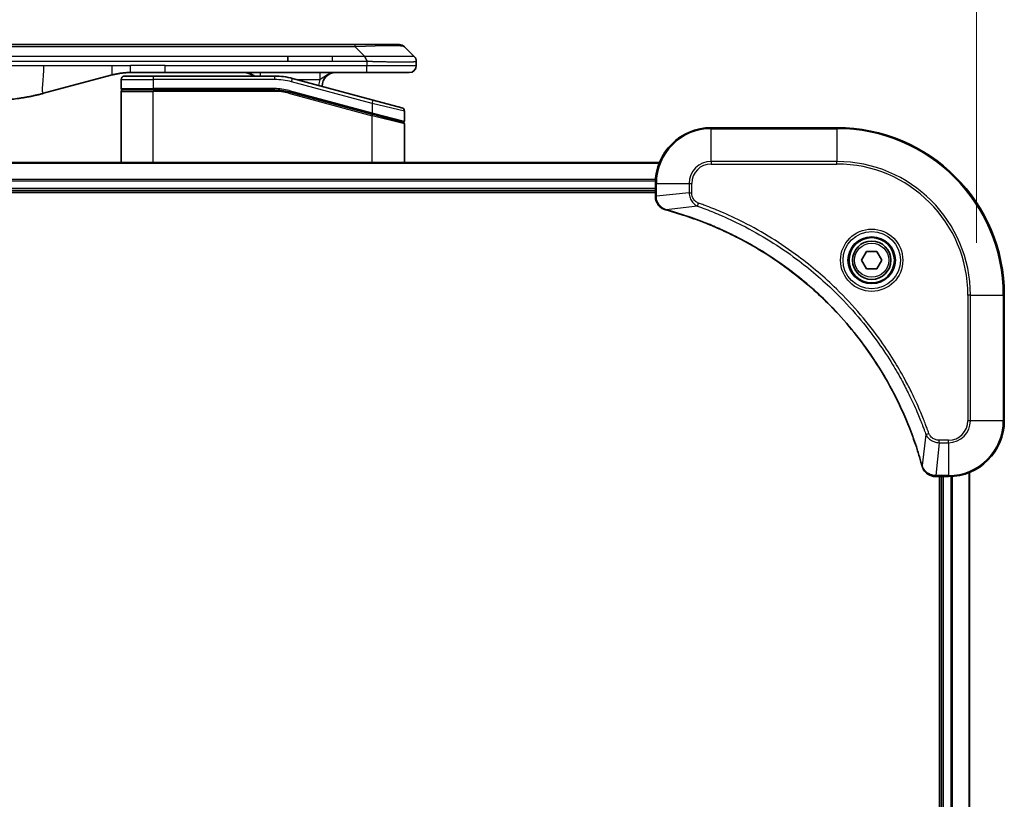
# Model space of a CAD drawing. Units: millimetres. Extents: x 394 to 7687, y 231 to 1636.
# Drawn here: x 3083 to 3224, y 911 to 1023 of the extents above; entities that cross this region are included whole.
import ezdxf

# ---------------------------------------------------------------- set-up
doc = ezdxf.new("R2010")
doc.units = ezdxf.units.MM
for name, color, linetype, lineweight in [('Dimension (ISO)', 7, 'Continuous', 18), ('Dimension (ISO) @ 1', 7, 'Continuous', 18), ('Visible (ISO)', 7, 'Continuous', 35), ('Visible Narrow (ISO)', 7, 'Continuous', 25)]:
    doc.layers.add(name, color=color, linetype=linetype, lineweight=lineweight)
doc.styles.add('Note Text (TK)', font='MS PGothic.ttf')
doc.dimstyles.new('Default - Method 1b (TK)', dxfattribs={"dimscale": 3.5, "dimtxt": 2.5, "dimasz": 2.5, "dimexe": 1, "dimexo": 1.5, "dimgap": 1, "dimtad": 1, "dimtoh": 1, "dimrnd": 1e-08, "dimdsep": 46, "dimtxsty": 'Note Text (TK)', "dimblk": 'OPEN', "dimcen": 0.09, "dimdle": 5, "dimclrd": 100, "dimclre": 100, "dimclrt": 7, "dimadec": 1, "dimazin": 1, "dimtfac": 1, "dimtmove": 0, "dimatfit": 3, "dimldrblk": 'OPEN', "dimfxl": 1, "dimtolj": 1, "dimlwd": -1, "dimlwe": -1, "dimarcsym": 0})

# ---------------------------------------------------------------- blocks, each defined once
blk = doc.blocks.new('_Open')
at = {"color": 0, "linetype": 'ByBlock', "lineweight": -2}
for p, q in [((-1, 0.167), (0, 0)), ((-1, -0.167), (0, 0)), ((0, 0), (-1, 0))]:
    blk.add_line(p, q, dxfattribs=at)
blk = doc.blocks.new('*D46')
at = {"layer": 'Defpoints', "color": 0}
for p in [(3220.18, 1097.26), (2860.18, 983.46), (3220.18, 983.46)]:
    blk.add_point(p, dxfattribs=at)
at = {"layer": 'Dimension (ISO)', "color": 100}
for p, q in [((2860.18, 990.96), (2860.18, 1102.26)), ((3220.18, 990.96), (3220.18, 1102.26)), ((2872.68, 1097.26), (3207.68, 1097.26))]:
    blk.add_line(p, q, dxfattribs=at)
at = {"layer": 'Dimension (ISO)', "color": 100, "xscale": 12.5, "yscale": 12.5, "zscale": 12.5, "rotation": 180}
blk.add_blockref('_Open', (2860.18, 1097.26), dxfattribs=at)
at = {"layer": 'Dimension (ISO)', "color": 100, "xscale": 12.5, "yscale": 12.5, "zscale": 12.5}
blk.add_blockref('_Open', (3220.18, 1097.26), dxfattribs=at)
at = {"layer": 'Dimension (ISO)', "color": 7, "insert": (2914.83, 1110.11), "char_height": 12.5, "attachment_point": 4, "style": 'Note Text (TK)'}
blk.add_mtext('\\A1;\\fMS PGothic|b0|i0;{\\H12.4500;360±0.5 (ケース外形 / External)}', dxfattribs=at)

msp = doc.modelspace()

# ---------------------------------------------------------------- linework, layer by layer
at = {"layer": 'Visible (ISO)'}
for p, q in [((3127.8989, 1019.3631), (2952.4545, 1019.3631)), ((3131.1485, 1019.3631), (3127.8989, 1019.3631)), ((3131.1485, 1019.3631), (3137.5125, 1019.3631)), ((3139.6338, 1017.656), (3138.2196, 1019.0702)), ((3121.5323, 1016.9489), (3121.5323, 1017.656)), ((3139.9267, 1016.9467), (3139.9267, 1016.9489)), ((3139.9267, 1016.9467), (3139.9267, 1016.3631)), ((3096.3691, 1015.0223), (3086.5276, 1012.3853)), ((3097.6267, 1014.3631), (3097.6267, 1013.0631)), ((3098.1267, 1014.8631), (3102.2267, 1014.8631)), ((3103.9573, 1015.3631), (3098.9573, 1015.3631)), ((3119.6102, 1014.8631), (3102.2267, 1014.8631)), ((3132.8555, 1015.3631), (3103.9573, 1015.3631)), ((3133.7561, 1011.4255), (3122.1984, 1014.5223)), ((3138.9267, 1015.3631), (3132.8555, 1015.3631)), ((3097.6267, 1002.4631), (3097.6267, 1012.6631)), ((3097.8267, 1012.8631), (3102.2267, 1012.8631)), ((3097.8267, 1012.8631), (3102.2267, 1012.8631)), ((3119.6102, 1012.8631), (3102.2267, 1012.8631)), ((3119.6102, 1012.8631), (3102.2267, 1012.8631)), ((3121.6807, 1012.5905), (3133.5749, 1009.4034)), ((3121.6807, 1012.5905), (3133.6785, 1009.3757)), ((3133.7561, 1011.4255), (3137.8561, 1010.3269)), ((3133.6785, 1009.3757), (3137.9749, 1008.2245)), ((3133.6785, 1009.3757), (3138.0785, 1008.1967)), ((3138.2267, 1009.8439), (3138.2267, 1008.4177)), ((3138.2267, 1002.4631), (3138.2267, 1008.0035)), ((3200.1767, 1007.4631), (3182.1767, 1007.4631)), ((3174.7605, 1002.4631), (2905.5929, 1002.4631)), ((3174.1767, 999.4631), (3174.1767, 997.6321)), ((2906.1767, 998.4631), (3174.1767, 998.4631)), ((2906.1767, 998.1631), (3174.1767, 998.1631)), ((3174.1767, 997.6321), (3174.1767, 997.6167)), ((3203.7333, 988.4631), (3204.455, 989.7131)), ((3204.455, 989.7131), (3205.8984, 989.7131)), ((3205.8984, 989.7131), (3206.6201, 988.4631)), ((3204.455, 987.2131), (3203.7333, 988.4631)), ((3206.6201, 988.4631), (3205.8984, 987.2131)), ((3205.8984, 987.2131), (3204.455, 987.2131)), ((3224.1767, 965.4631), (3224.1767, 983.4631)), ((3219.1767, 848.8793), (3219.1767, 958.0469)), ((3214.3303, 957.4631), (3214.3457, 957.4631)), ((3214.3457, 957.4631), (3216.1767, 957.4631)), ((3214.8767, 957.4631), (3214.8767, 849.4631)), ((3215.1767, 957.4631), (3215.1767, 849.4631))]:
    msp.add_line(p, q, dxfattribs=at)
for radius in [3.25, 2.75]:
    msp.add_circle((3205.1767, 988.4631), radius, dxfattribs=at)
for centre, radius, start, end in [((3137.5125, 1018.3631), 1, 44.999998, 89.999998), ((3138.9267, 1016.3631), 1, 270.000003, 0.000003), ((3098.1267, 1014.3631), 0.5, 90, 180), ((3115.2487, 1013.3631), 2, 48.590378, 90), ((3119.6102, 1004.8631), 10, 75, 90), ((3128.4267, 1013.3631), 2, 90, 179.248449), ((3097.8267, 1013.0631), 0.2, 179.999998, 270), ((3097.8267, 1012.6631), 0.2, 90, 180.000002), ((3119.6102, 1004.8631), 8, 75, 90), ((3119.6102, 1004.8631), 8, 75, 90), ((3137.7267, 1009.8439), 0.5, 0, 75), ((3138.0267, 1008.4177), 0.2, 255.000001, 359.999997), ((3138.0267, 1008.0035), 0.2, 0, 75), ((3182.1767, 999.4631), 8, 90, 180), ((3200.1767, 983.4631), 24, 0, 90), ((3216.1767, 965.4631), 8, 270, 0)]:
    msp.add_arc(centre, radius, start, end, dxfattribs=at)
for points, knots in [([(3132.8556, 1016.9467), (3132.8559, 1016.9642), (3132.855, 1016.9819), (3132.8512, 1017.0167), (3132.8483, 1017.0338), (3132.8406, 1017.0676), (3132.8359, 1017.0843), (3132.825, 1017.1173), (3132.8188, 1017.1336), (3132.7985, 1017.1818), (3132.7825, 1017.2132), (3132.7479, 1017.2746), (3132.7294, 1017.3044), (3132.6923, 1017.3628), (3132.6737, 1017.3913), (3132.6388, 1017.4471), (3132.6226, 1017.4743), (3132.6018, 1017.5143), (3132.5955, 1017.5276), (3132.5842, 1017.5538), (3132.5793, 1017.5668), (3132.5713, 1017.5926), (3132.5682, 1017.6054), (3132.5639, 1017.6309), (3132.5627, 1017.6436), (3132.5627, 1017.656)], [0, 0, 0, 0, 0.06389862, 0.06389862, 0.12721911, 0.12721911, 0.19005817, 0.19005817, 0.25250562, 0.25250562, 0.37650585, 0.37650585, 0.49991093, 0.49991093, 0.62332646, 0.62332646, 0.74735854, 0.74735854, 0.80983041, 0.80983041, 0.87269995, 0.87269995, 0.93605741, 0.93605741, 1, 1, 1, 1]), ([(3139.6338, 1017.656), (3139.6462, 1017.6436), (3139.6585, 1017.6309), (3139.6704, 1017.6181), (3139.6822, 1017.6054), (3139.6936, 1017.5926), (3139.7046, 1017.5796), (3139.7156, 1017.5668), (3139.7262, 1017.5538), (3139.7364, 1017.5406), (3139.7466, 1017.5275), (3139.7564, 1017.5143), (3139.7658, 1017.5009), (3139.7845, 1017.4743), (3139.8016, 1017.4471), (3139.8171, 1017.4191), (3139.8324, 1017.3913), (3139.8461, 1017.3628), (3139.8582, 1017.3336), (3139.8702, 1017.3044), (3139.8806, 1017.2745), (3139.8893, 1017.2439), (3139.898, 1017.2132), (3139.9051, 1017.1818), (3139.9106, 1017.1498), (3139.9134, 1017.1336), (3139.9158, 1017.1173), (3139.9178, 1017.1009), (3139.9199, 1017.0843), (3139.9215, 1017.0676), (3139.9228, 1017.0507), (3139.9242, 1017.0338), (3139.9251, 1017.0167), (3139.9258, 1016.9993), (3139.9264, 1016.9819), (3139.9267, 1016.9642), (3139.9267, 1016.9467)], [0, 0, 0, 0, 0.06393414, 0.06393414, 0.06393414, 0.12727971, 0.12727971, 0.12727971, 0.19013505, 0.19013505, 0.19013505, 0.25259143, 0.25259143, 0.25259143, 0.37659236, 0.37659236, 0.37659236, 0.49998231, 0.49998231, 0.49998231, 0.62337432, 0.62337432, 0.62337432, 0.74738158, 0.74738158, 0.74738158, 0.8098428, 0.8098428, 0.8098428, 0.87270421, 0.87270421, 0.87270421, 0.93605712, 0.93605712, 0.93605712, 1, 1, 1, 1]), ([(3098.9573, 1015.3631), (3098.9026, 1015.3631), (3098.8478, 1015.3626), (3098.7383, 1015.3608), (3098.6836, 1015.3595), (3098.5199, 1015.3541), (3098.4109, 1015.3487), (3098.2476, 1015.338), (3098.1932, 1015.334), (3098.0846, 1015.3251), (3098.0304, 1015.3202), (3097.922, 1015.3095), (3097.8678, 1015.3037), (3097.759, 1015.2912), (3097.7043, 1015.2844), (3097.5963, 1015.2702), (3097.5431, 1015.2627), (3097.4361, 1015.2468), (3097.3823, 1015.2384), (3097.221, 1015.2118), (3097.1137, 1015.1923), (3096.9534, 1015.1604), (3096.9, 1015.1493), (3096.7933, 1015.1263), (3096.74, 1015.1143), (3096.6337, 1015.0895), (3096.5806, 1015.0767), (3096.4747, 1015.0502), (3096.4218, 1015.0365), (3096.3691, 1015.0223)], [0, 0, 0, 0, 0.06260386, 0.06260386, 0.1251107, 0.1251107, 0.24990167, 0.24990167, 0.31222633, 0.31222633, 0.37452597, 0.37452597, 0.43681836, 0.43681836, 0.49993838, 0.49993838, 0.56147382, 0.56147382, 0.62390351, 0.62390351, 0.74898571, 0.74898571, 0.81163675, 0.81163675, 0.87435758, 0.87435758, 0.93714608, 0.93714608, 1, 1, 1, 1]), ([(3086.5276, 1012.3853), (3086.3759, 1012.3447), (3086.2243, 1012.3053), (3086.072, 1012.2671), (3085.9191, 1012.2287), (3085.7656, 1012.1914), (3085.6115, 1012.1552), (3085.4569, 1012.119), (3085.3018, 1012.0839), (3085.1462, 1012.05), (3084.9899, 1012.016), (3084.8331, 1011.9832), (3084.676, 1011.9516), (3084.6662, 1011.9496), (3084.6563, 1011.9476), (3084.6464, 1011.9457), (3084.4984, 1011.916), (3084.35, 1011.8875), (3084.2011, 1011.8601), (3084.0418, 1011.8307), (3083.882, 1011.8026), (3083.7217, 1011.7757), (3083.5608, 1011.7488), (3083.3994, 1011.7231), (3083.2376, 1011.6987), (3083.0753, 1011.6742), (3082.9124, 1011.651), (3082.7491, 1011.6291), (3082.7397, 1011.6278), (3082.7303, 1011.6266), (3082.7208, 1011.6253), (3082.5663, 1011.6047), (3082.4115, 1011.5854), (3082.2563, 1011.5672), (3082.0912, 1011.5478), (3081.9255, 1011.5298), (3081.7595, 1011.5131), (3081.5934, 1011.4964), (3081.4268, 1011.4811), (3081.2599, 1011.4672), (3081.0919, 1011.4531), (3080.9235, 1011.4405), (3080.7548, 1011.4293), (3080.5891, 1011.4183), (3080.4231, 1011.4086), (3080.257, 1011.4003), (3080.0918, 1011.3921), (3079.9264, 1011.3852), (3079.7607, 1011.3797), (3079.5934, 1011.3741), (3079.4254, 1011.3699), (3079.2579, 1011.3672), (3079.0928, 1011.3644), (3078.9282, 1011.3631), (3078.763, 1011.3631)], [0, 0, 0, 0, 0.06118993, 0.06118993, 0.06118993, 0.12257954, 0.12257954, 0.12257954, 0.18421274, 0.18421274, 0.18421274, 0.24613532, 0.24613532, 0.24613532, 0.25001736, 0.25001736, 0.25001736, 0.30834527, 0.30834527, 0.30834527, 0.37079445, 0.37079445, 0.37079445, 0.43347362, 0.43347362, 0.43347362, 0.49637343, 0.49637343, 0.49637343, 0.50001093, 0.50001093, 0.50001093, 0.5594953, 0.5594953, 0.5594953, 0.62278616, 0.62278616, 0.62278616, 0.68614643, 0.68614643, 0.68614643, 0.74996872, 0.74996872, 0.74996872, 0.81265414, 0.81265414, 0.81265414, 0.87498553, 0.87498553, 0.87498553, 0.93795641, 0.93795641, 0.93795641, 1, 1, 1, 1]), ([(3174.1767, 997.6167), (3174.1767, 997.3562), (3174.2283, 997.0957), (3174.4314, 996.6026), (3174.5876, 996.3721), (3174.9331, 996.0364), (3175.1062, 995.9145), (3175.4103, 995.7648), (3175.5328, 995.7188), (3175.6582, 995.6851)], [-0.196787795, -0.196787795, -0.196787795, -0.196787795, -0.138164041, -0.138164041, -0.076757801, -0.076757801, -0.029522231, -0.029522231, 0, 0, 0, 0]), ([(3175.6582, 995.6851), (3175.6701, 995.6819), (3175.6822, 995.6786), (3175.7063, 995.6722), (3175.7184, 995.6689), (3175.7305, 995.6656)], [0.00000000006, 0.00000000006, 0.00000000006, 0.00000000006, 0.00379309206, 0.00379309206, 0.00758618406, 0.00758618406, 0.00758618406, 0.00758618406]), ([(3175.7305, 995.6656), (3175.9392, 995.6093), (3176.1476, 995.5516), (3176.5548, 995.4362), (3176.7536, 995.3786), (3177.356, 995.2001), (3177.7585, 995.0754), (3178.6806, 994.7776), (3179.1992, 994.601), (3180.2094, 994.2391), (3180.7013, 994.0544), (3181.9128, 993.5785), (3182.6289, 993.2784), (3184.2599, 992.5518), (3185.1698, 992.1143), (3187.2315, 991.0479), (3188.3741, 990.401), (3190.942, 988.8159), (3192.3493, 987.8485), (3195.6519, 985.3304), (3197.4931, 983.7089), (3201.3636, 979.7821), (3203.3225, 977.4072), (3207.3123, 971.591), (3209.1875, 968.0434), (3211.019, 963.3393), (3211.3739, 962.3381), (3211.8711, 960.7859), (3212.0356, 960.242), (3212.2553, 959.4698), (3212.318, 959.2435), (3212.3792, 959.0168)], [0, 0, 0, 0, 0.06549657, 0.06549657, 0.12817861, 0.12817861, 0.2557943, 0.2557943, 0.42169471, 0.42169471, 0.58081118, 0.58081118, 0.81593963, 0.81593963, 1.12160661, 1.12160661, 1.51897368, 1.51897368, 2.03555087, 2.03555087, 2.7767893, 2.7767893, 3.70555522, 3.70555522, 4.91295092, 4.91295092, 5.23453446, 5.23453446, 5.40661912, 5.40661912, 5.47772979, 5.47772979, 5.47772979, 5.47772979]), ([(3212.3792, 959.0168), (3212.3825, 959.0048), (3212.3858, 958.9927), (3212.3923, 958.9686), (3212.3955, 958.9565), (3212.3987, 958.9446)], [0, 0, 0, 0, 0.003793092, 0.003793092, 0.007586184, 0.007586184, 0.007586184, 0.007586184]), ([(3212.3987, 958.9446), (3212.4467, 958.7656), (3212.52, 958.5927), (3212.7695, 958.1775), (3212.9815, 957.9563), (3213.5554, 957.5791), (3213.9425, 957.4631), (3214.3303, 957.4631)], [-0.196787795, -0.196787795, -0.196787795, -0.196787795, -0.154661595, -0.154661595, -0.087259675, -0.087259675, 0, 0, 0, 0])]:
    msp.add_open_spline(points, degree=3, knots=knots, dxfattribs=at)
at = {"layer": 'Visible Narrow (ISO)'}
for p, q in [((3131.1485, 1019.0702), (2949.2049, 1019.0702)), ((3131.1485, 1019.0702), (3131.1485, 1019.3631)), ((3132.5627, 1017.656), (3131.1485, 1019.0702)), ((3121.5323, 1017.656), (3040.1767, 1017.656)), ((3127.8989, 1017.656), (3121.5323, 1017.656)), ((3132.5627, 1017.656), (3127.8989, 1017.656)), ((3127.8989, 1016.9489), (3127.8989, 1017.656)), ((3121.5323, 1016.9489), (3040.1767, 1016.9489)), ((3078.763, 1016.3631), (3086.5276, 1016.3631)), ((3086.5276, 1016.3631), (3096.3691, 1016.3631)), ((3096.3691, 1016.3631), (3098.9573, 1016.3631)), ((3103.9573, 1016.3631), (3098.9573, 1016.3631)), ((3098.9573, 1015.3631), (3098.9573, 1016.3631)), ((3103.9573, 1016.3631), (3132.8556, 1016.3631)), ((3103.9573, 1015.3631), (3103.9573, 1016.3631)), ((3127.8989, 1016.9489), (3121.5323, 1016.9489)), ((3132.8556, 1016.9467), (3132.8556, 1016.3631)), ((3132.8556, 1016.3631), (3139.9267, 1016.3631)), ((3097.6267, 1014.3631), (3102.2267, 1014.3631)), ((3102.2267, 1014.8631), (3102.2267, 1014.3631)), ((3102.2267, 1014.3631), (3102.2267, 1013.0631)), ((3119.6102, 1014.3631), (3102.2267, 1014.3631)), ((3119.6102, 1014.8631), (3119.6102, 1014.3631)), ((3122.069, 1014.0394), (3122.1984, 1014.5223)), ((3122.7927, 1014.3631), (3126.1354, 1014.3631)), ((3097.6267, 1013.0631), (3102.2267, 1013.0631)), ((3119.6102, 1013.0631), (3102.2267, 1013.0631)), ((3119.6102, 1012.8631), (3119.6102, 1013.0631)), ((3133.6267, 1010.9425), (3122.069, 1014.0394)), ((3097.6267, 1012.6631), (3102.2267, 1012.6631)), ((3102.2267, 1002.4631), (3102.2267, 1012.6631)), ((3119.6102, 1012.6631), (3102.2267, 1012.6631)), ((3119.6102, 1012.6631), (3119.6102, 1012.8631)), ((3121.6807, 1012.5905), (3121.629, 1012.3973)), ((3121.629, 1012.3973), (3133.6267, 1009.1825)), ((3121.7325, 1012.7837), (3121.6807, 1012.5905)), ((3121.7325, 1012.7837), (3133.6267, 1009.5966)), ((3133.6267, 1010.9425), (3133.7561, 1011.4255)), ((3138.2267, 1009.8439), (3133.6267, 1010.9425)), ((3133.6267, 1010.9425), (3133.6267, 1009.5966)), ((3133.5749, 1009.4034), (3133.6267, 1009.5966)), ((3133.6267, 1009.5966), (3138.2267, 1008.4177)), ((3133.6267, 1009.1825), (3133.6785, 1009.3757)), ((3133.6267, 1002.4631), (3133.6267, 1009.1825)), ((3138.2267, 1008.0035), (3133.6267, 1009.1825)), ((3182.1767, 1007.3166), (3182.1767, 1007.4631)), ((3182.1767, 1007.3166), (3200.1767, 1007.3166)), ((3182.1767, 1002.6095), (3182.1767, 1007.3166)), ((3200.1767, 1007.3166), (3200.1767, 1007.4631)), ((3200.1767, 1007.3166), (3200.1767, 1002.6095)), ((2905.6206, 1002.3935), (3174.7327, 1002.3935)), ((3182.1767, 1002.6095), (3182.1767, 1002.256)), ((3200.1767, 1002.6095), (3182.1767, 1002.6095)), ((3182.1767, 1002.256), (3200.1767, 1002.256)), ((3200.1767, 1002.256), (3200.1767, 1002.6095)), ((3174.1985, 1000.053), (2906.1549, 1000.053)), ((2906.1686, 999.8226), (3174.1848, 999.8226)), ((3174.1767, 999.4631), (3174.3231, 999.4631)), ((3174.3231, 997.6321), (3174.3231, 999.4631)), ((3174.3231, 999.4631), (3179.0303, 999.4631)), ((3179.0303, 999.4631), (3179.0303, 998.126)), ((3179.0303, 999.4631), (3179.3838, 999.4631)), ((3179.3838, 998.126), (3179.3838, 999.4631)), ((3174.1767, 998.7631), (2906.1767, 998.7631)), ((3174.3231, 997.6321), (3174.1767, 997.6321)), ((3179.0303, 998.126), (3174.3231, 997.6321)), ((3179.0303, 998.126), (3179.3838, 998.126)), ((3180.206, 996.2253), (3175.7383, 995.6946)), ((3180.206, 996.2253), (3180.3594, 996.6579)), ((3218.9696, 983.4631), (3218.9696, 965.4631)), ((3219.3231, 983.4631), (3218.9696, 983.4631)), ((3219.3231, 965.4631), (3219.3231, 983.4631)), ((3219.3231, 983.4631), (3224.0303, 983.4631)), ((3224.0303, 983.4631), (3224.0303, 965.4631)), ((3224.0303, 983.4631), (3224.1767, 983.4631)), ((3219.3231, 965.4631), (3218.9696, 965.4631)), ((3224.0303, 965.4631), (3219.3231, 965.4631)), ((3224.0303, 965.4631), (3224.1767, 965.4631)), ((3212.9389, 963.4924), (3213.3715, 963.6458)), ((3212.9389, 963.4924), (3212.4082, 959.0247)), ((3214.8396, 962.3166), (3214.3457, 957.6095)), ((3216.1767, 962.6702), (3214.8396, 962.6702)), ((3214.8396, 962.3166), (3214.8396, 962.6702)), ((3214.8396, 962.3166), (3216.1767, 962.3166)), ((3216.1767, 962.3166), (3216.1767, 962.6702)), ((3216.1767, 962.3166), (3216.1767, 957.6095)), ((3219.1072, 958.0191), (3219.1072, 848.907)), ((3216.1767, 957.6095), (3214.3457, 957.6095)), ((3214.3457, 957.4631), (3214.3457, 957.6095)), ((3215.4767, 849.4631), (3215.4767, 957.4631)), ((3216.1767, 957.6095), (3216.1767, 957.4631)), ((3216.5362, 957.4712), (3216.5362, 849.455)), ((3216.7667, 849.4413), (3216.7667, 957.4849))]:
    msp.add_line(p, q, dxfattribs=at)
for radius in [4.4571, 4.1036, 3.3964, 2.45]:
    msp.add_circle((3205.1767, 988.4631), radius, dxfattribs=at)
for centre, radius, start, end in [((3119.6102, 1004.8631), 9.5, 75.000004, 89.999996), ((3128.4267, 1013.3631), 2.5, 156.421808, 176.355834), ((3119.6102, 1004.8631), 8.2, 75.000011, 89.99999), ((3182.1767, 999.4631), 7.8536, 90, 180), ((3200.1767, 983.4631), 23.8536, 0, 90), ((3182.1767, 999.4631), 3.1464, 90, 180), ((3182.1767, 999.4631), 2.7929, 90, 180), ((3200.1767, 983.4631), 19.1464, 0, 90), ((3200.1767, 983.4631), 18.7929, 0, 90), ((3216.1767, 965.4631), 2.7929, 270, 0), ((3216.1767, 965.4631), 7.8536, 270, 0), ((3216.1767, 965.4631), 3.1464, 270, 0)]:
    msp.add_arc(centre, radius, start, end, dxfattribs=at)
for centre, major_axis, ratio, start_param, end_param in [((3124.7843, 1018.3631), (-13.4415, -0.6951), 0.03187132, 3.1703227, 4.21750665), ((3117.5401, 1014.3631), (0, 1), 0.00016351, 6.28318421, 7.33038254), ((3119.8638, 1006.7896), (-6.7106, 0.8835), 0.8652906, 4.56139819, 4.86337977), ((3174.6767, 997.6167), (-0.5, 0), 0.00935385, 0, 0.78591171), ((3175.7878, 996.168), (-0.1296, -0.4829), 0.14287502, 5.88309318, 6.28318531), ((3175.8608, 996.1483), (-0.1303, -0.4827), 0.00038233, 0, 0.34837257), ((3212.862, 959.1472), (-0.4827, -0.1303), 0.00038233, 5.93481275, 6.28318532), ((3212.8816, 959.0742), (-0.4829, -0.1296), 0.14287502, 0, 0.40009213), ((3214.3303, 957.9631), (0, -0.5), 0.00935385, 5.4972736, 6.28318531)]:
    msp.add_ellipse(centre, major_axis=major_axis, ratio=ratio, start_param=start_param, end_param=end_param, dxfattribs=at)
for points, knots in [([(3139.6338, 1017.656), (3139.6326, 1017.6572), (3139.6313, 1017.6583), (3139.6287, 1017.6601), (3139.6273, 1017.6609), (3139.6229, 1017.6629), (3139.6196, 1017.6637), (3139.6154, 1017.6642), (3139.6148, 1017.6643), (3139.6111, 1017.6646), (3139.6076, 1017.6647), (3139.6027, 1017.6646), (3139.6017, 1017.6646), (3139.5993, 1017.6645), (3139.598, 1017.6644), (3139.5941, 1017.6643), (3139.5916, 1017.6642), (3139.5876, 1017.6642), (3139.5864, 1017.6642), (3139.5836, 1017.6643), (3139.5821, 1017.6643), (3139.5793, 1017.6644), (3139.578, 1017.6644), (3139.575, 1017.6645), (3139.5732, 1017.6646), (3139.5702, 1017.6646), (3139.5689, 1017.6647), (3139.5624, 1017.6648), (3139.5568, 1017.6649), (3139.5496, 1017.665), (3139.5484, 1017.6651), (3139.5332, 1017.6653), (3139.5175, 1017.6655), (3139.4988, 1017.6656), (3139.4978, 1017.6656), (3139.4783, 1017.6658), (3139.4578, 1017.6659), (3139.4113, 1017.666), (3139.3851, 1017.666), (3139.3279, 1017.666), (3139.2968, 1017.6659), (3139.2316, 1017.6658), (3139.1978, 1017.6657), (3139.1595, 1017.6655), (3139.1573, 1017.6655), (3139.1166, 1017.6654), (3139.0756, 1017.6652), (3138.9928, 1017.6648), (3138.9516, 1017.6647), (3138.9032, 1017.6645), (3138.8981, 1017.6645), (3138.8442, 1017.6642), (3138.7927, 1017.664), (3138.6926, 1017.6637), (3138.6448, 1017.6635), (3138.5862, 1017.6633), (3138.5773, 1017.6633), (3138.5091, 1017.663), (3138.4472, 1017.6629), (3138.3306, 1017.6626), (3138.2769, 1017.6625), (3138.2082, 1017.6623), (3138.1948, 1017.6623), (3138.1118, 1017.6622), (3138.0397, 1017.6621), (3137.9278, 1017.662), (3137.8898, 1017.662), (3137.8417, 1017.662), (3137.832, 1017.662), (3137.8114, 1017.662), (3137.8005, 1017.6619), (3137.7858, 1017.6619), (3137.7772, 1017.6619), (3137.7636, 1017.6619), (3137.7488, 1017.6619), (3137.729, 1017.6619), (3137.7041, 1017.6619), (3137.6841, 1017.6619), (3137.6539, 1017.662), (3137.6336, 1017.662), (3137.5724, 1017.662), (3137.531, 1017.662), (3137.4233, 1017.6621), (3137.3562, 1017.6621), (3137.2689, 1017.6622), (3137.2497, 1017.6623), (3137.1422, 1017.6624), (3137.0518, 1017.6625), (3136.8855, 1017.6628), (3136.8102, 1017.663), (3136.7149, 1017.6632), (3136.6959, 1017.6632), (3136.5806, 1017.6634), (3136.4827, 1017.6636), (3136.302, 1017.664), (3136.2196, 1017.6642), (3136.1177, 1017.6644), (3136.099, 1017.6644), (3135.9776, 1017.6646), (3135.8736, 1017.6648), (3135.681, 1017.6652), (3135.5928, 1017.6653), (3135.4856, 1017.6654), (3135.4673, 1017.6655), (3135.2505, 1017.6658), (3135.0488, 1017.6659), (3134.8269, 1017.666), (3134.809, 1017.666), (3134.6793, 1017.666), (3134.567, 1017.666), (3134.3588, 1017.6659), (3134.263, 1017.6658), (3134.1491, 1017.6657), (3134.1312, 1017.6656), (3134.0168, 1017.6655), (3133.9199, 1017.6653), (3133.805, 1017.6651), (3133.7871, 1017.6651), (3133.7404, 1017.665), (3133.7116, 1017.6649), (3133.6718, 1017.6648), (3133.6608, 1017.6648), (3133.632, 1017.6647), (3133.6141, 1017.6647), (3133.5817, 1017.6646), (3133.5672, 1017.6645), (3133.5381, 1017.6645), (3133.5235, 1017.6644), (3133.497, 1017.6644), (3133.4852, 1017.6644), (3133.4696, 1017.6644), (3133.4659, 1017.6644), (3133.4466, 1017.6644), (3133.431, 1017.6645), (3133.3816, 1017.6646), (3133.3478, 1017.6647), (3133.2981, 1017.6648), (3133.2823, 1017.6649), (3133.2484, 1017.6649), (3133.2304, 1017.665), (3133.1533, 1017.665), (3133.0943, 1017.6649), (3133.0224, 1017.6645), (3133.0095, 1017.6645), (3132.9234, 1017.6638), (3132.8503, 1017.663), (3132.7414, 1017.6609), (3132.7057, 1017.6601), (3132.6342, 1017.6583), (3132.5985, 1017.6572), (3132.5627, 1017.656)], [0, 0, 0, 0, 0.00951843, 0.00951843, 0.01927017, 0.01927017, 0.03897756, 0.03897756, 0.04192115, 0.04192115, 0.05819961, 0.05819961, 0.06210716, 0.06210716, 0.0673145, 0.0673145, 0.07589045, 0.07589045, 0.07949473, 0.07949473, 0.08378297, 0.08378297, 0.08700508, 0.08700508, 0.09150359, 0.09150359, 0.09449125, 0.09449125, 0.10692923, 0.10692923, 0.1094537, 0.1094537, 0.13771659, 0.13771659, 0.13933656, 0.13933656, 0.168411, 0.168411, 0.19896324, 0.19896324, 0.22943128, 0.22943128, 0.2581017, 0.2581017, 0.2598073, 0.2598073, 0.29010163, 0.29010163, 0.31714072, 0.31714072, 0.32030271, 0.32030271, 0.35040524, 0.35040524, 0.375904, 0.375904, 0.38041489, 0.38041489, 0.4103459, 0.4103459, 0.43444291, 0.43444291, 0.44021323, 0.44021323, 0.47003429, 0.47003429, 0.48494369, 0.48494369, 0.48866986, 0.48866986, 0.49284669, 0.49284669, 0.49425893, 0.49612193, 0.49798503, 0.49984815, 0.50357136, 0.50729437, 0.50729437, 0.51474107, 0.51474107, 0.52963783, 0.52963783, 0.55297, 0.55297, 0.5594638, 0.5594638, 0.58933565, 0.58933565, 0.61331518, 0.61331518, 0.6192715, 0.6192715, 0.64928674, 0.64928674, 0.67388392, 0.67388392, 0.67939323, 0.67939323, 0.7095977, 0.7095977, 0.73473574, 0.73473574, 0.73990333, 0.73990333, 0.79588224, 0.79588224, 0.8008112, 0.8008112, 0.83141419, 0.83141419, 0.85731042, 0.85731042, 0.86211705, 0.86211705, 0.88812643, 0.88812643, 0.89290995, 0.89290995, 0.90062179, 0.90062179, 0.9035569, 0.9035569, 0.90833924, 0.90833924, 0.9122001, 0.9122001, 0.91610966, 0.91610966, 0.91926425, 0.91926425, 0.92025821, 0.92025821, 0.92440673, 0.92440673, 0.93342038, 0.93342038, 0.93763073, 0.93763073, 0.94243407, 0.94243407, 0.95812979, 0.95812979, 0.96156293, 0.96156293, 0.98100212, 0.98100212, 0.99050094, 0.99050094, 1, 1, 1, 1]), ([(3132.8556, 1016.9467), (3132.8395, 1016.9467), (3132.8231, 1016.9467), (3132.8065, 1016.9467), (3132.7903, 1016.9467), (3132.7739, 1016.9467), (3132.7574, 1016.9467), (3132.7233, 1016.9468), (3132.6886, 1016.9469), (3132.6536, 1016.9469), (3132.5841, 1016.9471), (3132.5135, 1016.9474), (3132.4439, 1016.9476), (3132.373, 1016.9479), (3132.3032, 1016.9481), (3132.2369, 1016.9484), (3132.2038, 1016.9485), (3132.1715, 1016.9486), (3132.1404, 1016.9487), (3132.1068, 1016.9488), (3132.0745, 1016.9488), (3132.044, 1016.9489), (3132.0194, 1016.9489), (3131.9959, 1016.9489), (3131.9736, 1016.9489), (3131.9682, 1016.9489), (3131.9627, 1016.9489), (3131.9573, 1016.9489), (3131.9293, 1016.9489), (3131.9013, 1016.9489), (3131.8733, 1016.9489), (3131.8174, 1016.9489), (3131.7614, 1016.9489), (3131.7054, 1016.9489), (3131.5935, 1016.9489), (3131.4816, 1016.9489), (3131.3697, 1016.9489), (3130.9221, 1016.9489), (3130.4745, 1016.9489), (3130.027, 1016.9489), (3129.3176, 1016.9489), (3128.6082, 1016.9489), (3127.8989, 1016.9489)], [0, 0, 0, 0, 0.00786211, 0.00786211, 0.00786211, 0.01556505, 0.01556505, 0.01556505, 0.03149672, 0.03149672, 0.03149672, 0.06313557, 0.06313557, 0.06313557, 0.09540102, 0.09540102, 0.09540102, 0.1114991, 0.1114991, 0.1114991, 0.12889921, 0.12889921, 0.12889921, 0.14291714, 0.14291714, 0.14291714, 0.1463611, 0.1463611, 0.1463611, 0.16401835, 0.16401835, 0.16401835, 0.19933165, 0.19933165, 0.19933165, 0.26995355, 0.26995355, 0.26995355, 0.5523816, 0.5523816, 0.5523816, 1, 1, 1, 1]), ([(3139.9267, 1016.9467), (3139.9267, 1016.946), (3139.9266, 1016.9453), (3139.9263, 1016.9439), (3139.9261, 1016.9432), (3139.9252, 1016.9412), (3139.9244, 1016.9397), (3139.923, 1016.9381), (3139.9229, 1016.9379), (3139.9216, 1016.9364), (3139.9203, 1016.9352), (3139.9177, 1016.9332), (3139.9166, 1016.9324), (3139.9142, 1016.9309), (3139.9128, 1016.9301), (3139.9106, 1016.929), (3139.9099, 1016.9287), (3139.9082, 1016.9279), (3139.9071, 1016.9274), (3139.9041, 1016.9262), (3139.902, 1016.9254), (3139.899, 1016.9243), (3139.8981, 1016.924), (3139.8934, 1016.9225), (3139.8893, 1016.9212), (3139.8839, 1016.9197), (3139.8829, 1016.9194), (3139.8714, 1016.9163), (3139.8588, 1016.9135), (3139.8433, 1016.9106), (3139.8424, 1016.9104), (3139.8262, 1016.9074), (3139.8086, 1016.9046), (3139.7676, 1016.8989), (3139.744, 1016.8961), (3139.6914, 1016.8905), (3139.6623, 1016.8878), (3139.6004, 1016.8827), (3139.5678, 1016.8803), (3139.5305, 1016.8778), (3139.5284, 1016.8777), (3139.4887, 1016.8751), (3139.4481, 1016.8728), (3139.3655, 1016.8686), (3139.3241, 1016.8667), (3139.275, 1016.8647), (3139.2698, 1016.8645), (3139.2148, 1016.8623), (3139.162, 1016.8605), (3139.0584, 1016.8573), (3139.0086, 1016.856), (3138.9472, 1016.8545), (3138.9379, 1016.8543), (3138.8662, 1016.8527), (3138.8007, 1016.8514), (3138.6768, 1016.8495), (3138.6195, 1016.8487), (3138.5459, 1016.8479), (3138.5316, 1016.8478), (3138.4423, 1016.8469), (3138.3645, 1016.8464), (3138.2434, 1016.8458), (3138.2023, 1016.8457), (3138.15, 1016.8456), (3138.1395, 1016.8455), (3138.1171, 1016.8455), (3138.1053, 1016.8455), (3138.0893, 1016.8455), (3138.0799, 1016.8455), (3138.0652, 1016.8455), (3138.0491, 1016.8454), (3138.0383, 1016.8454), (3138.0221, 1016.8454), (3138.0004, 1016.8455), (3137.9786, 1016.8455), (3137.9457, 1016.8455), (3137.9236, 1016.8455), (3137.8568, 1016.8457), (3137.8116, 1016.8458), (3137.694, 1016.8463), (3137.6207, 1016.8467), (3137.5252, 1016.8473), (3137.5043, 1016.8475), (3137.3867, 1016.8484), (3137.2879, 1016.8493), (3137.1061, 1016.8512), (3137.024, 1016.8522), (3136.9199, 1016.8535), (3136.8991, 1016.8538), (3136.7736, 1016.8555), (3136.6671, 1016.857), (3136.4706, 1016.8601), (3136.3813, 1016.8616), (3136.2708, 1016.8635), (3136.2506, 1016.8639), (3136.1194, 1016.8662), (3136.0072, 1016.8683), (3135.7999, 1016.8724), (3135.7052, 1016.8743), (3135.5902, 1016.8767), (3135.5706, 1016.8771), (3135.3395, 1016.882), (3135.1248, 1016.8868), (3134.8889, 1016.8923), (3134.8699, 1016.8928), (3134.733, 1016.896), (3134.6145, 1016.8988), (3134.3954, 1016.9042), (3134.2948, 1016.9067), (3134.1753, 1016.9097), (3134.1567, 1016.9102), (3134.0371, 1016.9132), (3133.9359, 1016.9158), (3133.816, 1016.9189), (3133.7974, 1016.9194), (3133.7488, 1016.9207), (3133.7188, 1016.9214), (3133.6774, 1016.9225), (3133.666, 1016.9228), (3133.6358, 1016.9236), (3133.6174, 1016.9241), (3133.5839, 1016.925), (3133.569, 1016.9254), (3133.539, 1016.9261), (3133.524, 1016.9265), (3133.498, 1016.9272), (3133.487, 1016.9275), (3133.4725, 1016.9279), (3133.4691, 1016.928), (3133.4524, 1016.9285), (3133.4389, 1016.9289), (3133.3988, 1016.93), (3133.3722, 1016.9308), (3133.3216, 1016.9323), (3133.2975, 1016.9331), (3133.2349, 1016.935), (3133.1965, 1016.9362), (3133.1497, 1016.9377), (3133.1416, 1016.9379), (3133.0878, 1016.9396), (3133.0424, 1016.9411), (3132.9743, 1016.9432), (3132.9515, 1016.9438), (3132.904, 1016.9453), (3132.8793, 1016.946), (3132.8556, 1016.9467)], [0, 0, 0, 0, 0.00603093, 0.00603093, 0.01200082, 0.01200082, 0.02386453, 0.02386453, 0.0256517, 0.0256517, 0.03613138, 0.03613138, 0.04274016, 0.04274016, 0.04983235, 0.04983235, 0.05322303, 0.05322303, 0.05754644, 0.05754644, 0.0655788, 0.0655788, 0.06869046, 0.06869046, 0.08156439, 0.08156439, 0.08417983, 0.08417983, 0.11351507, 0.11351507, 0.11519956, 0.11519956, 0.14549648, 0.14549648, 0.17747096, 0.17747096, 0.20949575, 0.20949575, 0.23975641, 0.23975641, 0.24155998, 0.24155998, 0.27369023, 0.27369023, 0.30250814, 0.30250814, 0.30588615, 0.30588615, 0.33812709, 0.33812709, 0.36554526, 0.36554526, 0.3704056, 0.3704056, 0.40272297, 0.40272297, 0.4288146, 0.4288146, 0.43507034, 0.43507034, 0.46743781, 0.46743781, 0.48363607, 0.48363607, 0.48768525, 0.48768525, 0.49222443, 0.49222443, 0.49375923, 0.49578394, 0.49780875, 0.4998336, 0.4998336, 0.50387997, 0.50792604, 0.50792604, 0.51601838, 0.51601838, 0.53220268, 0.53220268, 0.55753216, 0.55753216, 0.56457512, 0.56457512, 0.59692782, 0.59692782, 0.62282899, 0.62282899, 0.6292513, 0.6292513, 0.66153724, 0.66153724, 0.68789286, 0.68789286, 0.69378262, 0.69378262, 0.72598258, 0.72598258, 0.75266521, 0.75266521, 0.75813556, 0.75813556, 0.81713068, 0.81713068, 0.82230116, 0.82230116, 0.85432155, 0.85432155, 0.88131133, 0.88131133, 0.88631061, 0.88631061, 0.91331134, 0.91331134, 0.91826749, 0.91826749, 0.92625167, 0.92625167, 0.92928915, 0.92928915, 0.9342914, 0.9342914, 0.93829671, 0.93829671, 0.94218101, 0.94218101, 0.94512943, 0.94512943, 0.94602349, 0.94602349, 0.94957856, 0.94957856, 0.95661043, 0.95661043, 0.96301317, 0.96301317, 0.97327411, 0.97327411, 0.97543021, 0.97543021, 0.98763403, 0.98763403, 0.99371993, 0.99371993, 1, 1, 1, 1]), ([(3116.779, 1014.8631), (3116.7574, 1014.877), (3116.7358, 1014.8907), (3116.6915, 1014.9183), (3116.6689, 1014.9321), (3116.631, 1014.9548), (3116.6158, 1014.9638), (3116.5928, 1014.9772), (3116.5851, 1014.9816), (3116.5538, 1014.9995), (3116.5299, 1015.0128), (3116.482, 1015.0388), (3116.4579, 1015.0515), (3116.4088, 1015.0766), (3116.3839, 1015.089), (3116.3462, 1015.107), (3116.3335, 1015.113), (3116.3153, 1015.1214), (3116.3097, 1015.124), (3116.2969, 1015.1298), (3116.2896, 1015.1331), (3116.2562, 1015.1479), (3116.2301, 1015.1591), (3116.1772, 1015.1808), (3116.1505, 1015.1913), (3116.0963, 1015.2115), (3116.0688, 1015.2213), (3116.0193, 1015.238), (3115.9973, 1015.2452), (3115.9695, 1015.2537), (3115.9637, 1015.2555), (3115.9296, 1015.2658), (3115.9012, 1015.2738), (3115.844, 1015.2889), (3115.8152, 1015.296), (3115.7572, 1015.3091), (3115.7279, 1015.3152), (3115.6722, 1015.3257), (3115.6459, 1015.3302), (3115.5865, 1015.3395), (3115.5534, 1015.3439), (3115.4903, 1015.3511), (3115.4602, 1015.3539), (3115.4, 1015.3585), (3115.3698, 1015.3602), (3115.3092, 1015.3625), (3115.2789, 1015.3631), (3115.2487, 1015.3631)], [0.356400456, 0.356400456, 0.356400456, 0.356400456, 0.386783247, 0.386783247, 0.418241256, 0.418241256, 0.439180956, 0.439180956, 0.44969261, 0.44969261, 0.481978662, 0.481978662, 0.51426377, 0.51426377, 0.5471853, 0.5471853, 0.563810276, 0.563810276, 0.571025839, 0.571025839, 0.580502288, 0.580502288, 0.614168321, 0.614168321, 0.648139725, 0.648139725, 0.682549547, 0.682549547, 0.709841964, 0.709841964, 0.716966074, 0.716966074, 0.751901098, 0.751901098, 0.786828733, 0.786828733, 0.82213494, 0.82213494, 0.853625972, 0.853625972, 0.89300602, 0.89300602, 0.928571169, 0.928571169, 0.964268297, 0.964268297, 1, 1, 1, 1]), ([(3128.4267, 1015.3631), (3128.3964, 1015.3631), (3128.3661, 1015.3625), (3128.3056, 1015.3602), (3128.2754, 1015.3585), (3128.2151, 1015.3539), (3128.1851, 1015.3511), (3128.1219, 1015.3439), (3128.0888, 1015.3395), (3128.0294, 1015.3302), (3128.0031, 1015.3257), (3127.9475, 1015.3152), (3127.9182, 1015.3091), (3127.8601, 1015.296), (3127.8314, 1015.2889), (3127.7742, 1015.2738), (3127.7457, 1015.2658), (3127.7116, 1015.2555), (3127.7059, 1015.2537), (3127.6778, 1015.2451), (3127.6555, 1015.2379), (3127.606, 1015.2211), (3127.5788, 1015.2114), (3127.5249, 1015.1913), (3127.4981, 1015.1808), (3127.4452, 1015.1591), (3127.4191, 1015.1479), (3127.3858, 1015.1331), (3127.3785, 1015.1298), (3127.3657, 1015.124), (3127.3601, 1015.1214), (3127.3418, 1015.113), (3127.3292, 1015.107), (3127.2914, 1015.0889), (3127.2665, 1015.0766), (3127.2175, 1015.0515), (3127.1934, 1015.0388), (3127.1454, 1015.0128), (3127.1216, 1014.9995), (3127.0902, 1014.9816), (3127.0826, 1014.9772), (3127.0596, 1014.9638), (3127.0444, 1014.9548), (3127.0065, 1014.9321), (3126.9838, 1014.9183), (3126.939, 1014.8904), (3126.9169, 1014.8763), (3126.8736, 1014.8484), (3126.8525, 1014.8345), (3126.8244, 1014.8159), (3126.8174, 1014.8113), (3126.7962, 1014.7971), (3126.7821, 1014.7876), (3126.7477, 1014.7644), (3126.7275, 1014.7506), (3126.687, 1014.7227), (3126.6667, 1014.7087), (3126.6269, 1014.6812), (3126.6075, 1014.6677), (3126.5825, 1014.6504), (3126.5771, 1014.6466), (3126.5674, 1014.6399), (3126.563, 1014.6369), (3126.549, 1014.6272), (3126.5393, 1014.6205), (3126.5199, 1014.6071), (3126.5101, 1014.6004), (3126.4909, 1014.5872), (3126.4815, 1014.5808), (3126.4627, 1014.568), (3126.4533, 1014.5616), (3126.4392, 1014.5521), (3126.4346, 1014.549), (3126.4253, 1014.5427), (3126.4206, 1014.5396), (3126.4067, 1014.5303), (3126.3975, 1014.5242), (3126.3764, 1014.5103), (3126.3647, 1014.5025), (3126.3463, 1014.4906), (3126.3398, 1014.4864), (3126.3241, 1014.4763), (3126.3149, 1014.4704), (3126.2964, 1014.4587), (3126.2871, 1014.4529), (3126.2685, 1014.4413), (3126.2592, 1014.4356), (3126.2452, 1014.427), (3126.2405, 1014.4242), (3126.2312, 1014.4185), (3126.2265, 1014.4157), (3126.2123, 1014.4072), (3126.2028, 1014.4016), (3126.1885, 1014.3933), (3126.1837, 1014.3905), (3126.1741, 1014.385), (3126.1693, 1014.3822), (3126.1596, 1014.3767), (3126.1548, 1014.374), (3126.1452, 1014.3685), (3126.1403, 1014.3658), (3126.1354, 1014.3631)], [0, 0, 0, 0, 0.03573906, 0.03573906, 0.0714276, 0.0714276, 0.10699337, 0.10699337, 0.14637403, 0.14637403, 0.17786647, 0.17786647, 0.21317947, 0.21317947, 0.24810774, 0.24810774, 0.2830384, 0.2830384, 0.29015804, 0.29015804, 0.31779482, 0.31779482, 0.35189224, 0.35189224, 0.38586766, 0.38586766, 0.41950159, 0.41950159, 0.42897416, 0.42897416, 0.43619367, 0.43619367, 0.45278571, 0.45278571, 0.48569847, 0.48569847, 0.51800495, 0.51800495, 0.55031324, 0.55031324, 0.56081904, 0.56081904, 0.58176484, 0.58176484, 0.61321897, 0.61321897, 0.64431638, 0.64431638, 0.67427629, 0.67427629, 0.68423673, 0.68423673, 0.70443534, 0.70443534, 0.73340764, 0.73340764, 0.76260039, 0.76260039, 0.7905673, 0.7905673, 0.79836459, 0.79836459, 0.80455473, 0.80455473, 0.81845356, 0.81845356, 0.83239772, 0.83239772, 0.84581647, 0.84581647, 0.8591361, 0.8591361, 0.86571305, 0.86571305, 0.87227596, 0.87227596, 0.8852744, 0.8852744, 0.9017165, 0.9017165, 0.91074878, 0.91074878, 0.92348177, 0.92348177, 0.93619495, 0.93619495, 0.94889713, 0.94889713, 0.95520866, 0.95520866, 0.96157166, 0.96157166, 0.97435251, 0.97435251, 0.98071419, 0.98071419, 0.98716276, 0.98716276, 0.99354945, 0.99354945, 1, 1, 1, 1]), ([(3174.3233, 997.6134), (3174.3233, 997.6165), (3174.3233, 997.6196), (3174.3232, 997.6258), (3174.3232, 997.629), (3174.3231, 997.6321)], [-0.00153668531, -0.00153668531, -0.00153668531, -0.00153668531, -0.00076834265, -0.00076834265, 0, 0, 0, 0]), ([(3175.6415, 995.7304), (3175.5203, 995.7758), (3175.4058, 995.8327), (3175.1276, 996.004), (3174.9754, 996.1324), (3174.6756, 996.4665), (3174.5435, 996.6841), (3174.3704, 997.1396), (3174.3257, 997.376), (3174.3233, 997.6134)], [0, 0, 0, 0, 0.029522231, 0.029522231, 0.076757801, 0.076757801, 0.138164041, 0.138164041, 0.196787795, 0.196787795, 0.196787795, 0.196787795]), ([(3179.0303, 998.126), (3179.0326, 997.8753), (3179.0778, 997.6262), (3179.2431, 997.1766), (3179.3552, 996.9737), (3179.6121, 996.6498), (3179.7432, 996.5204), (3179.9903, 996.3396), (3180.0936, 996.277), (3180.206, 996.2253)], [-0.187504168, -0.187504168, -0.187504168, -0.187504168, -0.125670471, -0.125670471, -0.069816928, -0.069816928, -0.026852665, -0.026852665, 0, 0, 0, 0]), ([(3180.3594, 996.6579), (3180.2751, 996.6878), (3180.194, 996.727), (3179.9954, 996.8482), (3179.8849, 996.9418), (3179.6656, 997.1876), (3179.5672, 997.349), (3179.4229, 997.7138), (3179.3838, 997.9199), (3179.3838, 998.126)], [0, 0, 0, 0, 0.026852665, 0.026852665, 0.069816928, 0.069816928, 0.125670471, 0.125670471, 0.187504168, 0.187504168, 0.187504168, 0.187504168]), ([(3180.206, 996.2253), (3180.3011, 996.1913), (3180.3948, 996.158), (3180.7045, 996.0462), (3180.9195, 995.967), (3181.8836, 995.605), (3182.6271, 995.3067), (3184.4464, 994.5293), (3185.5141, 994.031), (3189.3119, 992.1044), (3191.9393, 990.4742), (3196.3072, 987.214), (3198.1125, 985.6709), (3201.0091, 982.8436), (3202.155, 981.6153), (3204.2643, 979.1311), (3205.2344, 977.8809), (3206.85, 975.5977), (3207.5188, 974.5812), (3208.6398, 972.7449), (3209.1063, 971.9337), (3209.8844, 970.4954), (3210.2054, 969.8734), (3210.7691, 968.7268), (3211.0156, 968.2042), (3211.4367, 967.2729), (3211.6148, 966.8657), (3211.921, 966.1415), (3212.0511, 965.8253), (3212.2759, 965.2639), (3212.3719, 965.019), (3212.5385, 964.5846), (3212.6099, 964.3953), (3212.7285, 964.0753), (3212.7763, 963.9447), (3212.8624, 963.7069), (3212.9003, 963.6004), (3212.9389, 963.4924)], [-4.82621249, -4.82621249, -4.82621249, -4.82621249, -4.79590965, -4.79590965, -4.72660511, -4.72660511, -4.4843018, -4.4843018, -4.127973, -4.127973, -3.19579554, -3.19579554, -2.47873595, -2.47873595, -1.97105483, -1.97105483, -1.49272454, -1.49272454, -1.12477817, -1.12477817, -0.8417425, -0.8417425, -0.62997615, -0.62997615, -0.45517217, -0.45517217, -0.32070756, -0.32070756, -0.21727325, -0.21727325, -0.1377084, -0.1377084, -0.07650467, -0.07650467, -0.0344265, -0.0344265, 0, 0, 0, 0]), ([(3213.3715, 963.6458), (3213.3332, 963.754), (3213.2945, 963.862), (3213.2079, 964.1019), (3213.1597, 964.2336), (3213.0402, 964.5565), (3212.9682, 964.7474), (3212.8004, 965.1856), (3212.7037, 965.4325), (3212.4772, 965.9989), (3212.3461, 966.3178), (3212.0376, 967.0484), (3211.8581, 967.4591), (3211.4337, 968.3986), (3211.1852, 968.9257), (3210.6171, 970.0823), (3210.2936, 970.7098), (3209.5092, 972.1607), (3209.0388, 972.9789), (3207.9086, 974.8313), (3207.2343, 975.8567), (3205.6051, 978.1598), (3204.6268, 979.421), (3202.4995, 981.9268), (3201.3437, 983.1657), (3198.4221, 986.0174), (3196.6011, 987.5736), (3192.1951, 990.8613), (3189.5446, 992.505), (3185.7137, 994.447), (3184.6366, 994.9492), (3182.8014, 995.7326), (3182.0515, 996.0331), (3181.0789, 996.3978), (3180.8621, 996.4776), (3180.5498, 996.5902), (3180.4546, 996.6242), (3180.3594, 996.6579)], [0, 0, 0, 0, 0.0344265, 0.0344265, 0.07650467, 0.07650467, 0.1377084, 0.1377084, 0.21727325, 0.21727325, 0.32070756, 0.32070756, 0.45517217, 0.45517217, 0.62997615, 0.62997615, 0.8417425, 0.8417425, 1.12477817, 1.12477817, 1.49272454, 1.49272454, 1.97105483, 1.97105483, 2.47873595, 2.47873595, 3.19579554, 3.19579554, 4.127973, 4.127973, 4.4843018, 4.4843018, 4.72660511, 4.72660511, 4.79590965, 4.79590965, 4.82621249, 4.82621249, 4.82621249, 4.82621249]), ([(3175.7383, 995.6946), (3175.7216, 995.7007), (3175.7052, 995.7068), (3175.673, 995.7187), (3175.6571, 995.7246), (3175.6415, 995.7304)], [-0.00758618406, -0.00758618406, -0.00758618406, -0.00758618406, -0.00379309206, -0.00379309206, -0.00000000006, -0.00000000006, -0.00000000006, -0.00000000006]), ([(3212.4082, 959.0247), (3212.3468, 959.2519), (3212.2844, 959.478), (3212.0648, 960.2508), (3211.9004, 960.7951), (3211.4035, 962.3484), (3211.0487, 963.3503), (3209.2177, 968.0579), (3207.3422, 971.6083), (3203.3506, 977.429), (3201.3905, 979.8057), (3197.5174, 983.7352), (3195.6748, 985.3577), (3192.3697, 987.8772), (3190.9613, 988.845), (3188.3914, 990.4307), (3187.248, 991.0777), (3185.1846, 992.1443), (3184.274, 992.5818), (3182.6418, 993.3084), (3181.9251, 993.6084), (3180.7127, 994.0842), (3180.2205, 994.2689), (3179.2096, 994.6306), (3178.6906, 994.8071), (3177.7678, 995.1048), (3177.365, 995.2294), (3176.7622, 995.4078), (3176.5633, 995.4653), (3176.1558, 995.5806), (3175.9476, 995.638), (3175.7383, 995.6946)], [-5.47772979, -5.47772979, -5.47772979, -5.47772979, -5.40661912, -5.40661912, -5.23453446, -5.23453446, -4.91295092, -4.91295092, -3.70555522, -3.70555522, -2.7767893, -2.7767893, -2.03555087, -2.03555087, -1.51897368, -1.51897368, -1.12160661, -1.12160661, -0.81593963, -0.81593963, -0.58081118, -0.58081118, -0.42169471, -0.42169471, -0.2557943, -0.2557943, -0.12817861, -0.12817861, -0.06549657, -0.06549657, 0, 0, 0, 0]), ([(3214.8396, 962.6702), (3214.7398, 962.6702), (3214.64, 962.6793), (3214.3848, 962.7263), (3214.232, 962.7781), (3213.9055, 962.9462), (3213.7392, 963.0773), (3213.5058, 963.3587), (3213.4243, 963.4969), (3213.3715, 963.6458)], [0, 0, 0, 0, 0.029936483, 0.029936483, 0.077834855, 0.077834855, 0.14010274, 0.14010274, 0.187502416, 0.187502416, 0.187502416, 0.187502416]), ([(3212.9389, 963.4924), (3213.0302, 963.2939), (3213.154, 963.1238), (3213.4783, 962.7859), (3213.6927, 962.6357), (3214.1002, 962.4429), (3214.287, 962.3838), (3214.5973, 962.3289), (3214.7182, 962.3178), (3214.8396, 962.3166)], [-0.187502416, -0.187502416, -0.187502416, -0.187502416, -0.14010274, -0.14010274, -0.077834855, -0.077834855, -0.029936483, -0.029936483, 0, 0, 0, 0]), ([(3212.4441, 958.9279), (3212.4382, 958.9435), (3212.4323, 958.9593), (3212.4204, 958.9916), (3212.4143, 959.008), (3212.4082, 959.0247)], [-0.007586184, -0.007586184, -0.007586184, -0.007586184, -0.003793092, -0.003793092, 0, 0, 0, 0]), ([(3214.327, 957.6097), (3213.9736, 957.6133), (3213.6227, 957.7113), (3213.0793, 958.0333), (3212.8688, 958.2227), (3212.5968, 958.5957), (3212.5088, 958.7549), (3212.4441, 958.9279)], [0, 0, 0, 0, 0.087259675, 0.087259675, 0.154661595, 0.154661595, 0.196787795, 0.196787795, 0.196787795, 0.196787795]), ([(3214.3457, 957.6095), (3214.3426, 957.6096), (3214.3395, 957.6096), (3214.3332, 957.6096), (3214.3301, 957.6097), (3214.327, 957.6097)], [-0.00153668531, -0.00153668531, -0.00153668531, -0.00153668531, -0.00076834266, -0.00076834266, -0.00000000001, -0.00000000001, -0.00000000001, -0.00000000001])]:
    msp.add_open_spline(points, degree=3, knots=knots, dxfattribs=at)
for points in [[(3086.5276, 1016.3631), (3086.5276, 1014.5536), (3086.0627, 1012.2608), (3086.5276, 1012.3853)], [(3096.3691, 1015.0223), (3096.2989, 1015.0035), (3096.3691, 1015.7697), (3096.3691, 1016.3631)]]:
    msp.add_open_spline(points, degree=3, dxfattribs=at)
for points, weights in [([(3132.8555, 1015.3631), (3132.8555, 1015.3631), (3132.8556, 1015.7773), (3132.8556, 1016.3631)], [1, 0.804737851912, 0.804737851912, 1]), ([(3126.1354, 1014.3631), (3126.1354, 1014.9489), (3126.1353, 1015.3631), (3126.1353, 1015.3631)], [1, 0.804737851845, 0.804737851845, 1])]:
    msp.add_rational_spline(points, weights, degree=3, dxfattribs=at)

# ---------------------------------------------------------------- dimensions: what is measured, and where the dimension line sits
at = {"layer": 'Dimension (ISO) @ 1', "color": 100}
dim = msp.add_linear_dim(base=(3220.1767, 1097.256), p1=(2860.1767, 983.4631), p2=(3220.1767, 983.4631), text='\\fMS PGothic|b0|i0;{\\H12.4500;<> (ケース外形 / External)}', dimstyle='Default - Method 1b (TK)', override={"dimscale": 1, "dimtxt": 12.5, "dimasz": 12.5, "dimexe": 5, "dimexo": 7.5, "dimgap": 5, "dimtoh": 0, "dimdec": 2, "dimcen": 0.45, "dimtol": 1, "dimlim": 0, "dimtp": 0.5, "dimtm": 0.5, "dimtdec": 2, "dimtix": 0, "dimtofl": 0, "dimtmove": 0, "dimatfit": 1}, dxfattribs=at)
dim.commit()
dim.dimension.update_dxf_attribs({"geometry": '*D46', "text_midpoint": (3040.1767, 1097.256), "dimtype": 128})

doc.saveas('drawing.dxf')
